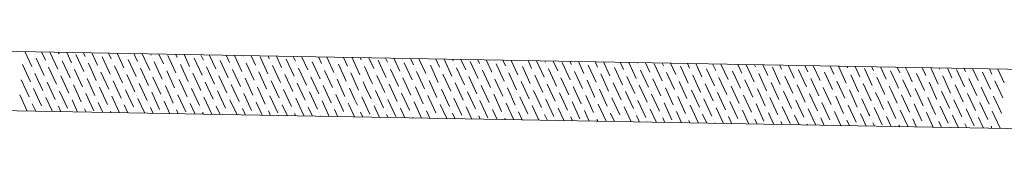
# Model space of a CAD drawing. Units: millimetres. Extents: x 2641 to 3202, y 674 to 1030.
# Drawn here: x 2725 to 2726, y 903 to 903 of the extents above; entities that cross this region are included whole.
import ezdxf

# ---------------------------------------------------------------- set-up
doc = ezdxf.new("R2010")
doc.units = ezdxf.units.MM
doc.layers.add('SBARRA', color=7, linetype='Continuous', lineweight=0)

# ---------------------------------------------------------------- blocks, each defined once
blk = doc.blocks.new('sbarra2')
at = {"layer": 'SBARRA'}
for p, q in [((-164.98814, 181.59843), (-161.68088, 182.7416)), ((-164.97181, 181.55118), (-161.66455, 182.69434)), ((-162.79266, 182.35277), (-162.79603, 182.35614)), ((-162.78032, 182.34938), (-162.78936, 182.35845)), ((-162.814, 182.34719), (-162.81603, 182.34923)), ((-162.80166, 182.3438), (-162.80937, 182.35153)), ((-162.78932, 182.34041), (-162.80052, 182.35166)), ((-162.79042, 182.35052), (-162.79042, 182.35052)), ((-162.77697, 182.33702), (-162.78818, 182.34827)), ((-162.83199, 182.32926), (-162.84271, 182.34001)), ((-162.83534, 182.34161), (-162.83604, 182.34231)), ((-162.8331, 182.33936), (-162.8331, 182.33936)), ((-162.823, 182.33822), (-162.82937, 182.34462)), ((-162.81065, 182.33483), (-162.82186, 182.34608)), ((-162.81176, 182.34494), (-162.81176, 182.34494)), ((-162.79831, 182.33145), (-162.80952, 182.34269)), ((-162.79942, 182.34155), (-162.79942, 182.34155)), ((-162.78597, 182.32806), (-162.79718, 182.3393)), ((-162.85443, 182.33379), (-162.85443, 182.33379)), ((-162.84099, 182.32029), (-162.85219, 182.33154)), ((-162.84433, 182.33265), (-162.84937, 182.3377)), ((-162.81965, 182.32587), (-162.83086, 182.33711)), ((-162.82075, 182.33597), (-162.82075, 182.33597)), ((-162.80731, 182.32248), (-162.81851, 182.33373)), ((-162.80841, 182.33259), (-162.80841, 182.33259)), ((-162.78708, 182.33816), (-162.78708, 182.33816)), ((-162.77363, 182.32467), (-162.78483, 182.33591)), ((-162.85333, 182.32368), (-162.8595, 182.32987)), ((-162.84209, 182.3304), (-162.84209, 182.3304)), ((-162.82864, 182.3169), (-162.83985, 182.32815)), ((-162.82975, 182.32701), (-162.82975, 182.32701)), ((-162.8163, 182.31352), (-162.82751, 182.32476)), ((-162.81741, 182.32362), (-162.81741, 182.32362)), ((-162.79496, 182.31909), (-162.80617, 182.33034)), ((-162.79607, 182.3292), (-162.79607, 182.3292)), ((-162.78262, 182.3157), (-162.79383, 182.32695)), ((-162.78373, 182.32581), (-162.78373, 182.32581)), ((-162.77028, 182.31232), (-162.78149, 182.32356)), ((-162.86232, 182.31472), (-162.8648, 182.3172)), ((-162.84998, 182.31133), (-162.86119, 182.32257)), ((-162.85109, 182.32143), (-162.85109, 182.32143)), ((-162.83764, 182.30794), (-162.84885, 182.31918)), ((-162.83875, 182.31804), (-162.83875, 182.31804)), ((-162.8253, 182.30455), (-162.8365, 182.3158)), ((-162.8264, 182.31466), (-162.8264, 182.31466)), ((-162.80396, 182.31013), (-162.81517, 182.32137)), ((-162.80507, 182.32023), (-162.80507, 182.32023)), ((-162.79162, 182.30674), (-162.80282, 182.31798)), ((-162.79272, 182.31684), (-162.79272, 182.31684)), ((-162.78349, 182.30758), (-162.79048, 182.3146)), ((-162.77139, 182.32242), (-162.77139, 182.32242)), ((-162.85898, 182.30236), (-162.86744, 182.31086)), ((-162.86008, 182.31247), (-162.86008, 182.31247)), ((-162.84664, 182.29897), (-162.85784, 182.31022)), ((-162.84774, 182.30908), (-162.84774, 182.30908)), ((-162.83429, 182.29559), (-162.8455, 182.30683)), ((-162.81296, 182.30116), (-162.82416, 182.31241)), ((-162.81406, 182.31127), (-162.81406, 182.31127)), ((-162.80349, 182.30066), (-162.81182, 182.30902)), ((-162.80172, 182.30788), (-162.80172, 182.30788)), ((-162.78038, 182.31346), (-162.78038, 182.31346)), ((-162.77682, 182.30988), (-162.77814, 182.31121)), ((-162.86797, 182.2934), (-162.87274, 182.29818)), ((-162.86908, 182.3035), (-162.86908, 182.3035)), ((-162.85563, 182.29001), (-162.86684, 182.30125)), ((-162.85674, 182.30011), (-162.85674, 182.30011)), ((-162.8435, 182.28683), (-162.85449, 182.29786)), ((-162.8354, 182.30569), (-162.8354, 182.30569)), ((-162.8235, 182.29375), (-162.83316, 182.30344)), ((-162.82306, 182.3023), (-162.82306, 182.3023)), ((-162.81683, 182.29605), (-162.82082, 182.30005)), ((-162.81071, 182.29891), (-162.81071, 182.29891)), ((-162.79682, 182.30297), (-162.79948, 182.30563)), ((-162.86463, 182.28104), (-162.87539, 182.29184)), ((-162.86573, 182.29115), (-162.86573, 182.29115)), ((-162.84439, 182.29673), (-162.84439, 182.29673)), ((-162.83683, 182.28914), (-162.84215, 182.29448)), ((-162.83205, 182.29334), (-162.83205, 182.29334)), ((-162.87697, 182.28443), (-162.87803, 182.2855)), ((-162.87473, 182.28218), (-162.87473, 182.28218)), ((-162.85684, 182.28222), (-162.86349, 182.2889)), ((-162.85339, 182.28776), (-162.85339, 182.28776)), ((-162.85017, 182.28453), (-162.85115, 182.28551)), ((-162.87684, 182.27531), (-162.88068, 182.27916)), ((-162.87017, 182.27761), (-162.87249, 182.27993)), ((-163.29472, 182.18186), (-163.29614, 182.18328)), ((-163.28238, 182.17847), (-163.28947, 182.18558)), ((-163.27539, 182.18046), (-163.28125, 182.18633)), ((-163.27339, 182.18744), (-163.27613, 182.19019)), ((-163.31271, 182.16393), (-163.32281, 182.17406)), ((-163.31606, 182.17628), (-163.31614, 182.17637)), ((-163.31382, 182.17404), (-163.31382, 182.17404)), ((-163.30372, 182.1729), (-163.30947, 182.17867)), ((-163.29138, 182.16951), (-163.30258, 182.18075)), ((-163.29248, 182.17961), (-163.29248, 182.17961)), ((-163.28069, 182.16778), (-163.29024, 182.17736)), ((-163.28014, 182.17622), (-163.28014, 182.17622)), ((-163.33405, 182.15835), (-163.34281, 182.16715)), ((-163.33516, 182.16846), (-163.33516, 182.16846)), ((-163.32171, 182.15497), (-163.33292, 182.16621)), ((-163.32506, 182.16732), (-163.32948, 182.17176)), ((-163.30037, 182.16054), (-163.31158, 182.17179)), ((-163.30148, 182.17065), (-163.30148, 182.17065)), ((-163.28803, 182.15715), (-163.29924, 182.1684)), ((-163.28913, 182.16726), (-163.28913, 182.16726)), ((-163.36773, 182.15617), (-163.36949, 182.15793)), ((-163.35539, 182.15278), (-163.36282, 182.16023)), ((-163.34305, 182.14939), (-163.35425, 182.16063)), ((-163.34639, 182.16174), (-163.34948, 182.16484)), ((-163.34415, 182.15949), (-163.34415, 182.15949)), ((-163.3307, 182.146), (-163.34191, 182.15724)), ((-163.32281, 182.16507), (-163.32281, 182.16507)), ((-163.30937, 182.15158), (-163.32057, 182.16282)), ((-163.31047, 182.16168), (-163.31047, 182.16168)), ((-163.29702, 182.14819), (-163.30823, 182.15943)), ((-163.29813, 182.15829), (-163.29813, 182.15829)), ((-163.28333, 182.16144), (-163.28689, 182.16501)), ((-163.38907, 182.15059), (-163.38949, 182.15101)), ((-163.37673, 182.1472), (-163.38282, 182.15332)), ((-163.36438, 182.14381), (-163.37559, 182.15506)), ((-163.36549, 182.15392), (-163.36549, 182.15392)), ((-163.35204, 182.14042), (-163.36325, 182.15167)), ((-163.35315, 182.15053), (-163.35315, 182.15053)), ((-163.33181, 182.15611), (-163.33181, 182.15611)), ((-163.31836, 182.14261), (-163.32957, 182.15386)), ((-163.31947, 182.15272), (-163.31947, 182.15272)), ((-163.30602, 182.13922), (-163.31723, 182.15047)), ((-163.30713, 182.14933), (-163.30713, 182.14933)), ((-163.28863, 182.14876), (-163.29589, 182.15604)), ((-163.40706, 182.13266), (-163.41616, 182.14179)), ((-163.40816, 182.14276), (-163.40816, 182.14276)), ((-163.39472, 182.12927), (-163.40592, 182.14051)), ((-163.39806, 182.14162), (-163.40283, 182.1464)), ((-163.38572, 182.13824), (-163.39616, 182.14871)), ((-163.38683, 182.14834), (-163.38683, 182.14834)), ((-163.37338, 182.13485), (-163.38459, 182.14609)), ((-163.37448, 182.14495), (-163.37448, 182.14495)), ((-163.36104, 182.13146), (-163.37224, 182.1427)), ((-163.36214, 182.14156), (-163.36214, 182.14156)), ((-163.3397, 182.13704), (-163.35091, 182.14828)), ((-163.34081, 182.14714), (-163.34081, 182.14714)), ((-163.32736, 182.13365), (-163.33856, 182.14489)), ((-163.32846, 182.14375), (-163.32846, 182.14375)), ((-163.31502, 182.13026), (-163.32622, 182.1415)), ((-163.29392, 182.13608), (-163.30488, 182.14708)), ((-163.29478, 182.14594), (-163.29478, 182.14594)), ((-163.29128, 182.14242), (-163.29254, 182.14369)), ((-163.44074, 182.13047), (-163.44283, 182.13257)), ((-163.4284, 182.12708), (-163.43617, 182.13488)), ((-163.41605, 182.12369), (-163.42726, 182.13494)), ((-163.4194, 182.13605), (-163.42283, 182.13949)), ((-163.41716, 182.1338), (-163.41716, 182.1338)), ((-163.39582, 182.13937), (-163.39582, 182.13937)), ((-163.38237, 182.12588), (-163.39358, 182.13713)), ((-163.38348, 182.13599), (-163.38348, 182.13599)), ((-163.37003, 182.12249), (-163.38124, 182.13374)), ((-163.37114, 182.1326), (-163.37114, 182.1326)), ((-163.3487, 182.12807), (-163.3599, 182.13931)), ((-163.3498, 182.13817), (-163.3498, 182.13817)), ((-163.33635, 182.12468), (-163.34756, 182.13593)), ((-163.33746, 182.13479), (-163.33746, 182.13479)), ((-163.32401, 182.12129), (-163.33522, 182.13254)), ((-163.31612, 182.14036), (-163.31612, 182.14036)), ((-163.3036, 182.1278), (-163.31388, 182.13811)), ((-163.30378, 182.13698), (-163.30378, 182.13698)), ((-163.29693, 182.1301), (-163.30154, 182.13473)), ((-163.46208, 182.12489), (-163.46284, 182.12566)), ((-163.44973, 182.1215), (-163.45617, 182.12796)), ((-163.43739, 182.11812), (-163.4486, 182.12936)), ((-163.4385, 182.12822), (-163.4385, 182.12822)), ((-163.42505, 182.11473), (-163.43626, 182.12597)), ((-163.42616, 182.12483), (-163.42616, 182.12483)), ((-163.40371, 182.12031), (-163.41492, 182.13155)), ((-163.40482, 182.13041), (-163.40482, 182.13041)), ((-163.39137, 182.11692), (-163.40258, 182.12816)), ((-163.39248, 182.12702), (-163.39248, 182.12702)), ((-163.37903, 182.11353), (-163.39023, 182.12477)), ((-163.35769, 182.11911), (-163.3689, 182.13035)), ((-163.3588, 182.12921), (-163.3588, 182.12921)), ((-163.34535, 182.11572), (-163.35655, 182.12696)), ((-163.34645, 182.12582), (-163.34645, 182.12582)), ((-163.32512, 182.1314), (-163.32512, 182.1314)), ((-163.31693, 182.12319), (-163.32287, 182.12915)), ((-163.31277, 182.12801), (-163.31277, 182.12801)), ((-163.31027, 182.12549), (-163.31053, 182.12576)), ((-163.48007, 182.10696), (-163.48951, 182.11644)), ((-163.48117, 182.11707), (-163.48117, 182.11707)), ((-163.47107, 182.11593), (-163.47618, 182.12105)), ((-163.45873, 182.11254), (-163.46951, 182.12335)), ((-163.45983, 182.12264), (-163.45983, 182.12264)), ((-163.44639, 182.10915), (-163.45759, 182.1204)), ((-163.44749, 182.11926), (-163.44749, 182.11926)), ((-163.43405, 182.10576), (-163.44525, 182.11701)), ((-163.43515, 182.11587), (-163.43515, 182.11587)), ((-163.41271, 182.11134), (-163.42391, 182.12258)), ((-163.41381, 182.12144), (-163.41381, 182.12144)), ((-163.40037, 182.10795), (-163.41157, 182.1192)), ((-163.40147, 182.11806), (-163.40147, 182.11806)), ((-163.38802, 182.10456), (-163.39923, 182.11581)), ((-163.38013, 182.12363), (-163.38013, 182.12363)), ((-163.36669, 182.11014), (-163.37789, 182.12138)), ((-163.36779, 182.12024), (-163.36779, 182.12024)), ((-163.35694, 182.10936), (-163.36555, 182.118)), ((-163.35545, 182.11686), (-163.35545, 182.11686)), ((-163.33694, 182.11627), (-163.34421, 182.12357)), ((-163.33411, 182.12243), (-163.33411, 182.12243)), ((-163.33027, 182.11858), (-163.33187, 182.12018)), ((-163.5014, 182.10139), (-163.50952, 182.10952)), ((-163.50251, 182.11149), (-163.50251, 182.11149)), ((-163.48906, 182.098), (-163.50027, 182.10924)), ((-163.49241, 182.11035), (-163.49618, 182.11413)), ((-163.49017, 182.1081), (-163.49017, 182.1081)), ((-163.46772, 182.10357), (-163.47893, 182.11482)), ((-163.46883, 182.11368), (-163.46883, 182.11368)), ((-163.45538, 182.10019), (-163.46659, 182.11143)), ((-163.45649, 182.11029), (-163.45649, 182.11029)), ((-163.44304, 182.0968), (-163.45425, 182.10804)), ((-163.4217, 182.10237), (-163.43291, 182.11362)), ((-163.42281, 182.11248), (-163.42281, 182.11248)), ((-163.40936, 182.09899), (-163.42057, 182.11023)), ((-163.41047, 182.10909), (-163.41047, 182.10909)), ((-163.38913, 182.11467), (-163.38913, 182.11467)), ((-163.37695, 182.10245), (-163.38689, 182.11242)), ((-163.37679, 182.11128), (-163.37679, 182.11128)), ((-163.37028, 182.10475), (-163.37455, 182.10903)), ((-163.36444, 182.10789), (-163.36444, 182.10789)), ((-163.35027, 182.11166), (-163.35321, 182.11461)), ((-163.53508, 182.0992), (-163.53619, 182.10031)), ((-163.52274, 182.09581), (-163.52952, 182.10261)), ((-163.5104, 182.09242), (-163.52161, 182.10367)), ((-163.51375, 182.10477), (-163.51618, 182.10722)), ((-163.51151, 182.10253), (-163.51151, 182.10253)), ((-163.49806, 182.08903), (-163.50926, 182.10028)), ((-163.49916, 182.09914), (-163.49916, 182.09914)), ((-163.47672, 182.09461), (-163.48793, 182.10585)), ((-163.47783, 182.10471), (-163.47783, 182.10471)), ((-163.46438, 182.09122), (-163.47558, 182.10247)), ((-163.46548, 182.10133), (-163.46548, 182.10133)), ((-163.44415, 182.1069), (-163.44415, 182.1069)), ((-163.4307, 182.09341), (-163.4419, 182.10465)), ((-163.4318, 182.10351), (-163.4318, 182.10351)), ((-163.41836, 182.09002), (-163.42956, 182.10127)), ((-163.41946, 182.10013), (-163.41946, 182.10013)), ((-163.39702, 182.0956), (-163.40822, 182.10684)), ((-163.39812, 182.1057), (-163.39812, 182.1057)), ((-163.39028, 182.09784), (-163.39588, 182.10345)), ((-163.38578, 182.10231), (-163.38578, 182.10231)), ((-163.55307, 182.08127), (-163.56286, 182.09109)), ((-163.55418, 182.09137), (-163.55418, 182.09137)), ((-163.54408, 182.09023), (-163.54952, 182.0957)), ((-163.53174, 182.08684), (-163.54286, 182.098)), ((-163.53284, 182.09695), (-163.53284, 182.09695)), ((-163.5194, 182.08346), (-163.5306, 182.0947)), ((-163.5205, 182.09356), (-163.5205, 182.09356)), ((-163.50705, 182.08007), (-163.51826, 182.09131)), ((-163.48572, 182.08564), (-163.49692, 182.09689)), ((-163.48682, 182.09575), (-163.48682, 182.09575)), ((-163.47337, 182.08226), (-163.48458, 182.0935)), ((-163.47448, 182.09236), (-163.47448, 182.09236)), ((-163.45204, 182.08783), (-163.46324, 182.09908)), ((-163.45314, 182.09794), (-163.45314, 182.09794)), ((-163.43969, 182.08444), (-163.4509, 182.09569)), ((-163.4408, 182.09455), (-163.4408, 182.09455)), ((-163.43029, 182.08401), (-163.43856, 182.0923)), ((-163.42846, 182.09116), (-163.42846, 182.09116)), ((-163.41029, 182.09092), (-163.41722, 182.09788)), ((-163.40712, 182.09674), (-163.40712, 182.09674)), ((-163.40362, 182.09323), (-163.40488, 182.09449)), ((-163.54073, 182.07788), (-163.55194, 182.08912)), ((-163.54184, 182.08798), (-163.54184, 182.08798)), ((-163.52839, 182.07449), (-163.5396, 182.08573)), ((-163.5295, 182.0846), (-163.5295, 182.0846)), ((-163.50816, 182.09017), (-163.50816, 182.09017)), ((-163.49471, 182.07668), (-163.50592, 182.08792)), ((-163.49582, 182.08678), (-163.49582, 182.08678)), ((-163.48237, 182.07329), (-163.49358, 182.08453)), ((-163.48347, 182.0834), (-163.48347, 182.0834)), ((-163.46103, 182.07887), (-163.47224, 182.09011)), ((-163.46214, 182.08897), (-163.46214, 182.08897)), ((-163.4503, 182.07709), (-163.4599, 182.08672)), ((-163.44979, 182.08558), (-163.44979, 182.08558)), ((-163.44363, 182.0794), (-163.44755, 182.08334)), ((-163.42362, 182.08631), (-163.42622, 182.08891)), ((-163.56318, 182.08241), (-163.56318, 182.08241)), ((-163.54973, 182.06891), (-163.56093, 182.08016)), ((-163.55083, 182.07902), (-163.55083, 182.07902)), ((-163.53739, 182.06553), (-163.54859, 182.07677)), ((-163.53849, 182.07563), (-163.53849, 182.07563)), ((-163.51605, 182.0711), (-163.52725, 182.08235)), ((-163.51715, 182.08121), (-163.51715, 182.08121)), ((-163.50371, 182.06771), (-163.51491, 182.07896)), ((-163.50481, 182.07782), (-163.50481, 182.07782)), ((-163.49136, 182.06433), (-163.50257, 182.07557)), ((-163.49247, 182.07443), (-163.49247, 182.07443)), ((-163.4703, 182.07018), (-163.48123, 182.08115)), ((-163.47113, 182.08001), (-163.47113, 182.08001)), ((-163.46363, 182.07248), (-163.46889, 182.07776)), ((-163.45879, 182.07662), (-163.45879, 182.07662)), ((-163.43745, 182.0822), (-163.43745, 182.0822)), ((-163.54638, 182.05656), (-163.55759, 182.0678)), ((-163.54749, 182.06667), (-163.54749, 182.06667)), ((-163.52504, 182.06214), (-163.53625, 182.07338)), ((-163.52615, 182.07224), (-163.52615, 182.07224)), ((-163.5127, 182.05875), (-163.52391, 182.06999)), ((-163.51381, 182.06885), (-163.51381, 182.06885)), ((-163.50364, 182.05865), (-163.51157, 182.0666)), ((-163.48364, 182.06557), (-163.49023, 182.07218)), ((-163.48013, 182.07104), (-163.48013, 182.07104)), ((-163.47697, 182.06787), (-163.47789, 182.06879)), ((-163.53404, 182.05317), (-163.54525, 182.06442)), ((-163.53514, 182.06328), (-163.53514, 182.06328)), ((-163.52364, 182.05174), (-163.5329, 182.06103)), ((-163.5228, 182.05989), (-163.5228, 182.05989)), ((-163.50146, 182.06547), (-163.50146, 182.06547)), ((-163.49697, 182.06096), (-163.49922, 182.06322)), ((-163.54365, 182.04482), (-163.55424, 182.05545)), ((-163.54414, 182.05431), (-163.54414, 182.05431)), ((-163.53698, 182.04713), (-163.5419, 182.05206)), ((-163.5318, 182.05092), (-163.5318, 182.05092)), ((-163.51698, 182.05404), (-163.52056, 182.05764)), ((-163.51046, 182.0565), (-163.51046, 182.0565))]:
    blk.add_line(p, q, dxfattribs=at)
at = {"layer": 'SBARRA', "color": 1}
for p, q in [((-162.8595, 182.32987), (-162.86271, 182.33309)), ((-162.88701, 182.32149), (-162.88938, 182.32388)), ((-162.87467, 182.3181), (-162.88272, 182.32618)), ((-162.87577, 182.32821), (-162.87577, 182.32821)), ((-162.8648, 182.3172), (-162.87353, 182.32596)), ((-162.86567, 182.32707), (-162.86938, 182.33079)), ((-162.86343, 182.32482), (-162.86343, 182.32482)), ((-162.905, 182.30356), (-162.91606, 182.31466)), ((-162.90835, 182.31592), (-162.90939, 182.31696)), ((-162.896, 182.31253), (-162.90272, 182.31927)), ((-162.88366, 182.30914), (-162.89487, 182.32038)), ((-162.88477, 182.31924), (-162.88477, 182.31924)), ((-162.87132, 182.30575), (-162.88253, 182.317)), ((-162.87243, 182.31586), (-162.87243, 182.31586)), ((-162.92634, 182.29799), (-162.93606, 182.30774)), ((-162.92744, 182.30809), (-162.92744, 182.30809)), ((-162.91734, 182.30695), (-162.92272, 182.31235)), ((-162.9061, 182.31367), (-162.9061, 182.31367)), ((-162.89266, 182.30017), (-162.90386, 182.31142)), ((-162.89376, 182.31028), (-162.89376, 182.31028)), ((-162.88031, 182.29679), (-162.89152, 182.30803)), ((-162.88142, 182.30689), (-162.88142, 182.30689)), ((-162.86744, 182.31086), (-162.87018, 182.31361)), ((-162.96002, 182.2958), (-162.96273, 182.29852)), ((-162.94767, 182.29241), (-162.95606, 182.30083)), ((-162.94878, 182.30251), (-162.94878, 182.30251)), ((-162.93533, 182.28902), (-162.94654, 182.30026)), ((-162.93868, 182.30137), (-162.94273, 182.30544)), ((-162.93644, 182.29913), (-162.93644, 182.29913)), ((-162.91399, 182.2946), (-162.9252, 182.30584)), ((-162.9151, 182.3047), (-162.9151, 182.3047)), ((-162.90165, 182.29121), (-162.91286, 182.30245)), ((-162.90276, 182.30131), (-162.90276, 182.30131)), ((-162.88931, 182.28782), (-162.90052, 182.29906)), ((-162.89042, 182.29793), (-162.89042, 182.29793)), ((-162.87274, 182.29818), (-162.87918, 182.30464)), ((-162.98135, 182.29022), (-162.98274, 182.29161)), ((-162.96901, 182.28683), (-162.97607, 182.29391)), ((-162.95667, 182.28344), (-162.96788, 182.29469)), ((-162.95778, 182.29355), (-162.95778, 182.29355)), ((-162.94433, 182.28006), (-162.95553, 182.2913)), ((-162.94543, 182.29016), (-162.94543, 182.29016)), ((-162.92299, 182.28563), (-162.9342, 182.29688)), ((-162.9241, 182.29574), (-162.9241, 182.29574)), ((-162.91065, 182.28224), (-162.92185, 182.29349)), ((-162.91175, 182.29235), (-162.91175, 182.29235)), ((-162.89831, 182.27886), (-162.90951, 182.2901)), ((-162.87803, 182.2855), (-162.88817, 182.29568)), ((-162.87807, 182.29454), (-162.87807, 182.29454)), ((-162.87539, 182.29184), (-162.87583, 182.29229)), ((-162.99934, 182.27229), (-163.00941, 182.28239)), ((-163.00269, 182.28464), (-163.00274, 182.28469)), ((-163.00045, 182.28239), (-163.00045, 182.28239)), ((-162.99035, 182.28126), (-162.99607, 182.287)), ((-162.97801, 182.27787), (-162.98921, 182.28911)), ((-162.97911, 182.28797), (-162.97911, 182.28797)), ((-162.96567, 182.27448), (-162.97687, 182.28572)), ((-162.96677, 182.28458), (-162.96677, 182.28458)), ((-162.95332, 182.27109), (-162.96453, 182.28233)), ((-162.93199, 182.27667), (-162.94319, 182.28791)), ((-162.93309, 182.28677), (-162.93309, 182.28677)), ((-162.91964, 182.27328), (-162.93085, 182.28452)), ((-162.92075, 182.28338), (-162.92075, 182.28338)), ((-162.89941, 182.28896), (-162.89941, 182.28896)), ((-162.88596, 182.27547), (-162.89717, 182.28671)), ((-162.88707, 182.28557), (-162.88707, 182.28557)), ((-162.88068, 182.27916), (-162.88483, 182.28332)), ((-163.03302, 182.2701), (-163.03608, 182.27317)), ((-163.02068, 182.26671), (-163.02941, 182.27547)), ((-163.02179, 182.27682), (-163.02179, 182.27682)), ((-163.00834, 182.26332), (-163.01955, 182.27457)), ((-163.01169, 182.27568), (-163.01608, 182.28008)), ((-163.00945, 182.27343), (-163.00945, 182.27343)), ((-162.987, 182.2689), (-162.99821, 182.28015)), ((-162.98811, 182.27901), (-162.98811, 182.27901)), ((-162.97466, 182.26551), (-162.98587, 182.27676)), ((-162.97577, 182.27562), (-162.97577, 182.27562)), ((-162.96232, 182.26213), (-162.97352, 182.27337)), ((-162.95443, 182.28119), (-162.95443, 182.28119)), ((-162.94098, 182.2677), (-162.95219, 182.27895)), ((-162.94209, 182.27781), (-162.94209, 182.27781)), ((-162.92864, 182.26431), (-162.93984, 182.27556)), ((-162.92974, 182.27442), (-162.92974, 182.27442)), ((-162.9073, 182.26989), (-162.91851, 182.28113)), ((-162.90841, 182.27999), (-162.90841, 182.27999)), ((-162.89684, 182.26839), (-162.90617, 182.27775)), ((-162.89606, 182.27661), (-162.89606, 182.27661)), ((-162.89018, 182.2707), (-162.89382, 182.27436)), ((-162.88372, 182.27322), (-162.88372, 182.27322)), ((-163.05436, 182.26452), (-163.05609, 182.26625)), ((-163.04202, 182.26114), (-163.04942, 182.26856)), ((-163.02968, 182.25775), (-163.04088, 182.26899)), ((-163.03078, 182.26785), (-163.03078, 182.26785)), ((-163.01734, 182.25436), (-163.02854, 182.2656)), ((-162.996, 182.25994), (-163.0072, 182.27118)), ((-162.9971, 182.27004), (-162.9971, 182.27004)), ((-162.98366, 182.25655), (-162.99486, 182.26779)), ((-162.98476, 182.26665), (-162.98476, 182.26665)), ((-162.96342, 182.27223), (-162.96342, 182.27223)), ((-162.94998, 182.25874), (-162.96118, 182.26998)), ((-162.95108, 182.26884), (-162.95108, 182.26884)), ((-162.93763, 182.25535), (-162.94884, 182.26659)), ((-162.93874, 182.26545), (-162.93874, 182.26545)), ((-162.91685, 182.26148), (-162.9275, 182.27217)), ((-162.9174, 182.27103), (-162.9174, 182.27103)), ((-162.91018, 182.26378), (-162.91516, 182.26878)), ((-162.90506, 182.26764), (-162.90506, 182.26764)), ((-163.07235, 182.24659), (-163.08276, 182.25704)), ((-163.0757, 182.25895), (-163.07609, 182.25934)), ((-163.07346, 182.2567), (-163.07346, 182.2567)), ((-163.06336, 182.25556), (-163.06942, 182.26164)), ((-163.05102, 182.25217), (-163.06222, 182.26342)), ((-163.05212, 182.26228), (-163.05212, 182.26228)), ((-163.03867, 182.24878), (-163.04988, 182.26003)), ((-163.03978, 182.25889), (-163.03978, 182.25889)), ((-163.02633, 182.24539), (-163.03754, 182.25664)), ((-163.01844, 182.26446), (-163.01844, 182.26446)), ((-163.00499, 182.25097), (-163.0162, 182.26222)), ((-163.0061, 182.26108), (-163.0061, 182.26108)), ((-162.99265, 182.24758), (-163.00386, 182.25883)), ((-162.99376, 182.25769), (-162.99376, 182.25769)), ((-162.97131, 182.25316), (-162.98252, 182.2644)), ((-162.97242, 182.26326), (-162.97242, 182.26326)), ((-162.95897, 182.24977), (-162.97018, 182.26102)), ((-162.96008, 182.25988), (-162.96008, 182.25988)), ((-162.95019, 182.24996), (-162.95784, 182.25763)), ((-162.94773, 182.25649), (-162.94773, 182.25649)), ((-162.93018, 182.25687), (-162.9365, 182.2632)), ((-162.9264, 182.26206), (-162.9264, 182.26206)), ((-162.92352, 182.25917), (-162.92416, 182.25982)), ((-163.09369, 182.24102), (-163.10276, 182.25012)), ((-163.0948, 182.25112), (-163.0948, 182.25112)), ((-163.08135, 182.23763), (-163.09255, 182.24887)), ((-163.08469, 182.24998), (-163.08943, 182.25473)), ((-163.06001, 182.24321), (-163.07122, 182.25445)), ((-163.06112, 182.25331), (-163.06112, 182.25331)), ((-163.04767, 182.23982), (-163.05887, 182.25106)), ((-163.04877, 182.24992), (-163.04877, 182.24992)), ((-163.02744, 182.2555), (-163.02744, 182.2555)), ((-163.01399, 182.24201), (-163.02519, 182.25325)), ((-163.01509, 182.25211), (-163.01509, 182.25211)), ((-163.00165, 182.23862), (-163.01285, 182.24986)), ((-163.00275, 182.24872), (-163.00275, 182.24872)), ((-162.98031, 182.24419), (-162.99152, 182.25544)), ((-162.98141, 182.2543), (-162.98141, 182.2543)), ((-162.97019, 182.24304), (-162.97917, 182.25205)), ((-162.96907, 182.25091), (-162.96907, 182.25091)), ((-162.96353, 182.24535), (-162.96683, 182.24866)), ((-162.94352, 182.25226), (-162.94549, 182.25424)), ((-163.12737, 182.23883), (-163.12943, 182.2409)), ((-163.11503, 182.23544), (-163.12277, 182.24321)), ((-163.10269, 182.23205), (-163.11389, 182.2433)), ((-163.10603, 182.24441), (-163.10943, 182.24782)), ((-163.10379, 182.24216), (-163.10379, 182.24216)), ((-163.09034, 182.22866), (-163.10155, 182.23991)), ((-163.08245, 182.24773), (-163.08245, 182.24773)), ((-163.06901, 182.23424), (-163.08021, 182.24549)), ((-163.07011, 182.24435), (-163.07011, 182.24435)), ((-163.05666, 182.23085), (-163.06787, 182.2421)), ((-163.05777, 182.24096), (-163.05777, 182.24096)), ((-163.03533, 182.23643), (-163.04653, 182.24767)), ((-163.03643, 182.24653), (-163.03643, 182.24653)), ((-163.02298, 182.23304), (-163.03419, 182.24429)), ((-163.02409, 182.24315), (-163.02409, 182.24315)), ((-163.01064, 182.22965), (-163.02185, 182.2409)), ((-162.9902, 182.23613), (-163.00051, 182.24647)), ((-162.99041, 182.24533), (-162.99041, 182.24533)), ((-162.98353, 182.23843), (-162.98817, 182.24309)), ((-162.97807, 182.24195), (-162.97807, 182.24195)), ((-163.14536, 182.2209), (-163.15611, 182.23168)), ((-163.14871, 182.23325), (-163.14944, 182.23399)), ((-163.13637, 182.22986), (-163.14277, 182.23629)), ((-163.12402, 182.22648), (-163.13523, 182.23772)), ((-163.12513, 182.23658), (-163.12513, 182.23658)), ((-163.11168, 182.22309), (-163.12289, 182.23433)), ((-163.11279, 182.23319), (-163.11279, 182.23319)), ((-163.09145, 182.23877), (-163.09145, 182.23877)), ((-163.078, 182.22528), (-163.08921, 182.23652)), ((-163.07911, 182.23538), (-163.07911, 182.23538)), ((-163.06566, 182.22189), (-163.07687, 182.23313)), ((-163.06676, 182.23199), (-163.06676, 182.23199)), ((-163.04432, 182.22746), (-163.05553, 182.23871)), ((-163.04543, 182.23757), (-163.04543, 182.23757)), ((-163.03198, 182.22408), (-163.04319, 182.23532)), ((-163.03308, 182.23418), (-163.03308, 182.23418)), ((-163.02354, 182.2246), (-163.03084, 182.23193)), ((-163.01175, 182.23976), (-163.01175, 182.23976)), ((-163.00353, 182.23152), (-163.00951, 182.23751)), ((-162.99941, 182.23637), (-162.99941, 182.23637)), ((-162.99687, 182.23382), (-162.99716, 182.23412)), ((-163.1667, 182.21532), (-163.17611, 182.22477)), ((-163.1678, 182.22543), (-163.1678, 182.22543)), ((-163.1577, 182.22429), (-163.16278, 182.22938)), ((-163.14647, 182.231), (-163.14647, 182.231)), ((-163.13302, 182.21751), (-163.14422, 182.22875)), ((-163.13412, 182.22762), (-163.13412, 182.22762)), ((-163.12068, 182.21412), (-163.13188, 182.22537)), ((-163.12178, 182.22423), (-163.12178, 182.22423)), ((-163.09934, 182.2197), (-163.11055, 182.23094)), ((-163.10044, 182.2298), (-163.10044, 182.2298)), ((-163.087, 182.21631), (-163.0982, 182.22755)), ((-163.0881, 182.22642), (-163.0881, 182.22642)), ((-163.07465, 182.21292), (-163.08586, 182.22417)), ((-163.05332, 182.2185), (-163.06452, 182.22974)), ((-163.05442, 182.2286), (-163.05442, 182.2286)), ((-163.04354, 182.21769), (-163.05218, 182.22635)), ((-163.04208, 182.22522), (-163.04208, 182.22522)), ((-163.02074, 182.23079), (-163.02074, 182.23079)), ((-163.01687, 182.22691), (-163.0185, 182.22854)), ((-163.20038, 182.21313), (-163.20278, 182.21555)), ((-163.18804, 182.20975), (-163.19612, 182.21785)), ((-163.18914, 182.21985), (-163.18914, 182.21985)), ((-163.17569, 182.20636), (-163.1869, 182.2176)), ((-163.17904, 182.21871), (-163.18278, 182.22246)), ((-163.1768, 182.21646), (-163.1768, 182.21646)), ((-163.15436, 182.21193), (-163.16556, 182.22318)), ((-163.15546, 182.22204), (-163.15546, 182.22204)), ((-163.14201, 182.20855), (-163.15322, 182.21979)), ((-163.14312, 182.21865), (-163.14312, 182.21865)), ((-163.12967, 182.20516), (-163.14088, 182.2164)), ((-163.13078, 182.21526), (-163.13078, 182.21526)), ((-163.10833, 182.21073), (-163.11954, 182.22198)), ((-163.10944, 182.22084), (-163.10944, 182.22084)), ((-163.09599, 182.20735), (-163.1072, 182.21859)), ((-163.0971, 182.21745), (-163.0971, 182.21745)), ((-163.08365, 182.20396), (-163.09486, 182.2152)), ((-163.07576, 182.22303), (-163.07576, 182.22303)), ((-163.06355, 182.21077), (-163.07352, 182.22078)), ((-163.06342, 182.21964), (-163.06342, 182.21964)), ((-163.05688, 182.21308), (-163.06118, 182.21739)), ((-163.05108, 182.21625), (-163.05108, 182.21625)), ((-163.03687, 182.21999), (-163.03984, 182.22297)), ((-163.22172, 182.20756), (-163.22279, 182.20863)), ((-163.20937, 182.20417), (-163.21612, 182.21094)), ((-163.19703, 182.20078), (-163.20824, 182.21202)), ((-163.19814, 182.21088), (-163.19814, 182.21088)), ((-163.18469, 182.19739), (-163.1959, 182.20864)), ((-163.18579, 182.2075), (-163.18579, 182.2075)), ((-163.16335, 182.20297), (-163.17456, 182.21421)), ((-163.16446, 182.21307), (-163.16446, 182.21307)), ((-163.15101, 182.19958), (-163.16222, 182.21082)), ((-163.15211, 182.20968), (-163.15211, 182.20968)), ((-163.13867, 182.19619), (-163.14987, 182.20744)), ((-163.11733, 182.20177), (-163.12854, 182.21301)), ((-163.11843, 182.21187), (-163.11843, 182.21187)), ((-163.10499, 182.19838), (-163.11619, 182.20962)), ((-163.10609, 182.20849), (-163.10609, 182.20849)), ((-163.08476, 182.21406), (-163.08476, 182.21406)), ((-163.07688, 182.20616), (-163.08251, 182.21181)), ((-163.07241, 182.21067), (-163.07241, 182.21067)), ((-163.23971, 182.18963), (-163.24946, 182.19941)), ((-163.24081, 182.19973), (-163.24081, 182.19973)), ((-163.23071, 182.19859), (-163.23612, 182.20402)), ((-163.21837, 182.1952), (-163.22946, 182.20633)), ((-163.21947, 182.20531), (-163.21947, 182.20531)), ((-163.20603, 182.19181), (-163.21723, 182.20306)), ((-163.20713, 182.20192), (-163.20713, 182.20192)), ((-163.19368, 182.18843), (-163.20489, 182.19967)), ((-163.19479, 182.19853), (-163.19479, 182.19853)), ((-163.17235, 182.194), (-163.18355, 182.20525)), ((-163.17345, 182.20411), (-163.17345, 182.20411)), ((-163.16, 182.19062), (-163.17121, 182.20186)), ((-163.16111, 182.20072), (-163.16111, 182.20072)), ((-163.13977, 182.2063), (-163.13977, 182.2063)), ((-163.12632, 182.1928), (-163.13753, 182.20405)), ((-163.12743, 182.20291), (-163.12743, 182.20291)), ((-163.11689, 182.19233), (-163.12519, 182.20066)), ((-163.11509, 182.19952), (-163.11509, 182.19952)), ((-163.09689, 182.19925), (-163.10385, 182.20624)), ((-163.09375, 182.2051), (-163.09375, 182.2051)), ((-163.09022, 182.20155), (-163.09151, 182.20285)), ((-163.26104, 182.18405), (-163.26946, 182.1925)), ((-163.26215, 182.19415), (-163.26215, 182.19415)), ((-163.2487, 182.18066), (-163.25991, 182.19191)), ((-163.25205, 182.19301), (-163.25613, 182.19711)), ((-163.24981, 182.19077), (-163.24981, 182.19077)), ((-163.22736, 182.18624), (-163.23857, 182.19748)), ((-163.22847, 182.19634), (-163.22847, 182.19634)), ((-163.21502, 182.18285), (-163.22623, 182.19409)), ((-163.21613, 182.19295), (-163.21613, 182.19295)), ((-163.20268, 182.17946), (-163.21389, 182.19071)), ((-163.18134, 182.18504), (-163.19255, 182.19628)), ((-163.18245, 182.19514), (-163.18245, 182.19514)), ((-163.169, 182.18165), (-163.18021, 182.19289)), ((-163.17011, 182.19175), (-163.17011, 182.19175)), ((-163.14766, 182.18723), (-163.15887, 182.19847)), ((-163.14877, 182.19733), (-163.14877, 182.19733)), ((-163.1369, 182.18542), (-163.14653, 182.19508)), ((-163.13643, 182.19394), (-163.13643, 182.19394)), ((-163.13023, 182.18772), (-163.13418, 182.19169)), ((-163.12408, 182.19055), (-163.12408, 182.19055)), ((-163.11022, 182.19464), (-163.11285, 182.19727)), ((-163.27114, 182.18519), (-163.27114, 182.18519)), ((-163.2577, 182.1717), (-163.2689, 182.18294)), ((-163.23636, 182.17727), (-163.24757, 182.18852)), ((-163.23746, 182.18738), (-163.23746, 182.18738)), ((-163.22402, 182.17388), (-163.23522, 182.18513)), ((-163.22512, 182.18399), (-163.22512, 182.18399)), ((-163.20378, 182.18957), (-163.20378, 182.18957)), ((-163.19034, 182.17607), (-163.20154, 182.18732)), ((-163.19144, 182.18618), (-163.19144, 182.18618)), ((-163.17799, 182.17268), (-163.1892, 182.18393)), ((-163.1791, 182.18279), (-163.1791, 182.18279)), ((-163.1569, 182.1785), (-163.16786, 182.18951)), ((-163.15776, 182.18837), (-163.15776, 182.18837)), ((-163.15023, 182.18081), (-163.15552, 182.18612)), ((-163.14542, 182.18498), (-163.14542, 182.18498)), ((-163.26669, 182.16273), (-163.2779, 182.17398)), ((-163.27004, 182.17508), (-163.27539, 182.18046)), ((-163.2588, 182.1818), (-163.2588, 182.1818)), ((-163.24535, 182.16831), (-163.25656, 182.17955)), ((-163.24646, 182.17841), (-163.24646, 182.17841)), ((-163.23301, 182.16492), (-163.24422, 182.17616)), ((-163.23412, 182.17502), (-163.23412, 182.17502)), ((-163.21167, 182.1705), (-163.22288, 182.18174)), ((-163.21278, 182.1806), (-163.21278, 182.1806)), ((-163.19933, 182.16711), (-163.21054, 182.17835)), ((-163.20044, 182.17721), (-163.20044, 182.17721)), ((-163.19024, 182.16698), (-163.1982, 182.17496)), ((-163.1881, 182.17382), (-163.1881, 182.17382)), ((-163.17024, 182.1739), (-163.17686, 182.18054)), ((-163.16676, 182.1794), (-163.16676, 182.1794)), ((-163.16357, 182.1762), (-163.16452, 182.17715)), ((-163.27903, 182.16612), (-163.28069, 182.16778)), ((-163.2678, 182.17284), (-163.2678, 182.17284)), ((-163.25435, 182.15934), (-163.26556, 182.17059)), ((-163.25546, 182.16945), (-163.25546, 182.16945)), ((-163.24201, 182.15595), (-163.25321, 182.1672)), ((-163.24311, 182.16606), (-163.24311, 182.16606)), ((-163.22067, 182.16153), (-163.23188, 182.17278)), ((-163.22178, 182.17164), (-163.22178, 182.17164)), ((-163.21024, 182.16007), (-163.21953, 182.16939)), ((-163.20943, 182.16825), (-163.20943, 182.16825)), ((-163.20358, 182.16237), (-163.20719, 182.166)), ((-163.18357, 182.16929), (-163.18585, 182.17158)), ((-163.27569, 182.15377), (-163.28333, 182.16144)), ((-163.27679, 182.16387), (-163.27679, 182.16387)), ((-163.26334, 182.15038), (-163.27455, 182.16162)), ((-163.26445, 182.16048), (-163.26445, 182.16048)), ((-163.251, 182.14699), (-163.26221, 182.15823)), ((-163.25211, 182.15709), (-163.25211, 182.15709)), ((-163.23025, 182.15315), (-163.24087, 182.16381)), ((-163.23077, 182.16267), (-163.23077, 182.16267)), ((-163.22358, 182.15546), (-163.22853, 182.16042)), ((-163.21843, 182.15928), (-163.21843, 182.15928)), ((-163.19709, 182.16486), (-163.19709, 182.16486)), ((-163.28579, 182.15491), (-163.28579, 182.15491)), ((-163.27234, 182.14141), (-163.28355, 182.15266)), ((-163.27345, 182.15152), (-163.27345, 182.15152)), ((-163.26359, 182.14163), (-163.2712, 182.14927)), ((-163.24359, 182.14854), (-163.24987, 182.15485)), ((-163.23977, 182.15371), (-163.23977, 182.15371)), ((-163.23692, 182.15085), (-163.23752, 182.15146)), ((-163.28359, 182.13471), (-163.29128, 182.14242)), ((-163.28468, 182.1448), (-163.28863, 182.14876)), ((-163.28244, 182.14255), (-163.28244, 182.14255)), ((-163.2611, 182.14813), (-163.2611, 182.14813)), ((-163.25692, 182.14393), (-163.25886, 182.14588)), ((-163.29368, 182.13584), (-163.29392, 182.13608)), ((-163.29144, 182.13359), (-163.29144, 182.13359)), ((-163.27693, 182.13702), (-163.2802, 182.1403))]:
    blk.add_line(p, q, dxfattribs=at)

msp = doc.modelspace()

# ---------------------------------------------------------------- block references
at = {"layer": 'SBARRA', "rotation": 339.9094431855341}
msp.add_blockref('sbarra2', (2816.2596, 675.67544), dxfattribs=at)

doc.saveas('drawing.dxf')
